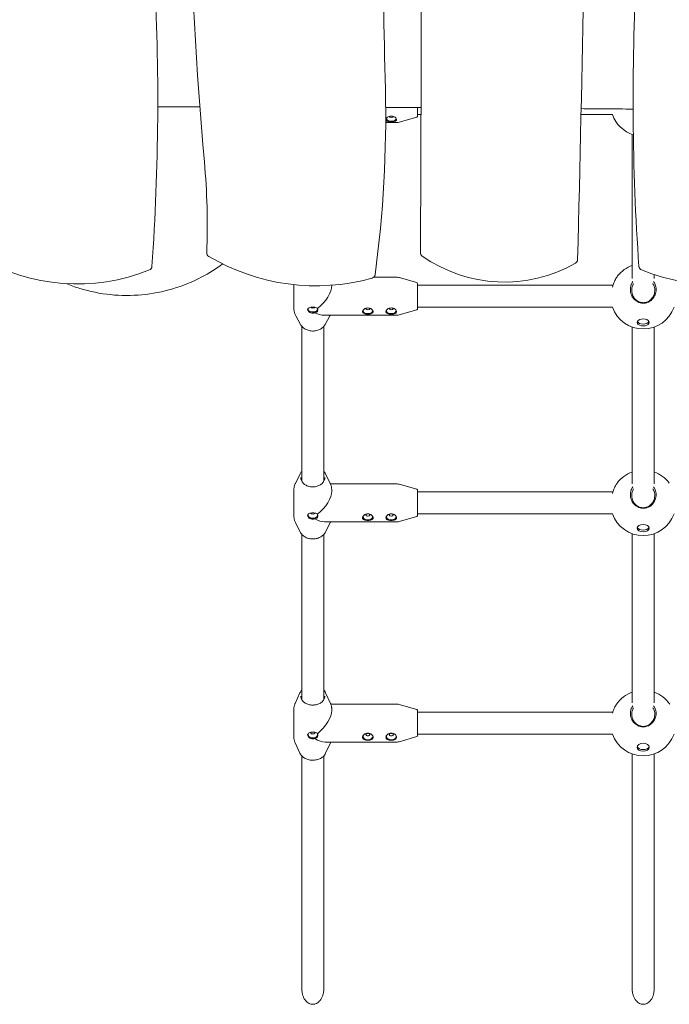
# Model space of a CAD drawing. Units: millimetres. Extents: x -5851 to 5450, y -10612 to 28841.
# Drawn here: x -93 to 379, y -1816 to -1101 of the extents above; entities that cross this region are included whole.
import ezdxf

# ---------------------------------------------------------------- set-up
doc = ezdxf.new("R2010")
doc.units = ezdxf.units.MM
doc.header["$MEASUREMENT"] = 0
doc.layers.add('MOTP8804 Wobbly Kowhai Tower', color=7, linetype='Continuous')

msp = doc.modelspace()

# ---------------------------------------------------------------- linework, layer by layer
at = {"layer": 'MOTP8804 Wobbly Kowhai Tower', "linetype": 'Continuous', "lineweight": 0}
for p, q in [((196, -1165.12), (196, -1171.58)), ((198.57, -1170.21), (196, -1170.21)), ((337.64, -1170.21), (314.81, -1170.21)), ((181.3, -1175.96), (172.95, -1175.96)), ((195.64, -1172.06), (182.67, -1175.77)), ((352, -1184.57), (352, -1289.07)), ((181.3, -1288.24), (164.24, -1288.24)), ((195.64, -1292.13), (182.67, -1288.43)), ((196, -1292.62), (196, -1311.36)), ((368, -1289.07), (368, -1286.28)), ((106.25, -1293.58), (106.25, -1310.86)), ((133.75, -1293.99), (133.75, -1294.02)), ((338.07, -1293.99), (196, -1293.99)), ((195.64, -1311.84), (182.67, -1315.55)), ((337.64, -1309.99), (196, -1309.99)), ((110.98, -1322.39), (107.58, -1316.09)), ((181.3, -1315.74), (127.97, -1315.74)), ((129.02, -1322.39), (132.42, -1316.09)), ((112, -1323.86), (112, -1436.27)), ((128, -1436.27), (128, -1323.86)), ((352, -1324.35), (352, -1438.13)), ((368, -1438.13), (368, -1324.35)), ((110.81, -1430.79), (107.36, -1437.77)), ((129.19, -1430.79), (132.64, -1437.77)), ((106.25, -1442.47), (106.25, -1461.43)), ((134.13, -1438.2), (132.84, -1438.2)), ((133.75, -1442.47), (133.75, -1443.43)), ((144.8, -1438.2), (135.2, -1438.2)), ((181.3, -1438.2), (145.87, -1438.2)), ((195.64, -1442.1), (182.67, -1438.39)), ((196, -1442.58), (196, -1461.32)), ((338, -1443.95), (196, -1443.95)), ((195.64, -1461.81), (182.67, -1465.51)), ((337.64, -1459.95), (196, -1459.95)), ((110.81, -1473.12), (107.36, -1466.13)), ((181.3, -1465.7), (128.52, -1465.7)), ((129.19, -1473.12), (132.64, -1466.13)), ((112, -1474.84), (112, -1594.79)), ((128, -1594.79), (128, -1474.84)), ((352, -1474.31), (352, -1597.05)), ((368, -1597.05), (368, -1474.31)), ((110.69, -1589.8), (107.19, -1597.42)), ((129.31, -1589.8), (132.81, -1597.42)), ((181.3, -1597.98), (133.05, -1597.98)), ((195.64, -1601.87), (182.67, -1598.17)), ((106.25, -1601.66), (106.25, -1621.79)), ((133.75, -1601.66), (133.75, -1602.68)), ((196, -1602.35), (196, -1621.1)), ((337.94, -1603.73), (196, -1603.73)), ((195.64, -1621.58), (182.67, -1625.28)), ((337.64, -1619.73), (196, -1619.73)), ((110.69, -1633.66), (107.19, -1626.04)), ((181.3, -1625.48), (129.05, -1625.48)), ((129.31, -1633.66), (132.81, -1626.04)), ((112, -1635.58), (112, -1804.62)), ((128, -1804.62), (128, -1635.58)), ((352, -1634.09), (352, -1804.62)), ((368, -1804.62), (368, -1634.09))]:
    msp.add_line(p, q, dxfattribs=at)
for centre, radius, start, end in [((-20977.54, -715.74), 21297.2, 358.493894, 0.72637), ((3026.74, -938.73), 2997.27, 177.37605, 185.08473), ((10697.61, -900.8), 10527.88, 179.992081, 181.365667), ((-1707.56, -1159.86), 1714.94, 355.97113, 3.14806), ((2067.56, -1159.86), 1714.94, 176.85194, 184.02887), ((-679.05, -1172.02), 852.01, 352.28679, 1.36567), ((195.5, -1171.58), 0.5, 285.9454, 0), ((360, -1162.21), 23.75, 199.68459, 252.34972), ((181.3, -1170.96), 5, 270, 285.9454), ((-487.48, -1251.42), 530.83, 357.94968, 5.08473), ((46.01, -1270.52), 3, 177.94968, 239.34311), ((201.23, -1270.35), 3, 179.78009, 234.94464), ((-51.08, -1152.93), 140.14, 239.40936, 291.93558), ((122.26, -1141.88), 152.54, 239.34311, 285.52248), ((259.26, -1187.64), 104.04, 234.94464, 299.68586), ((309.3, -1275.42), 3, 299.68586, 358.49389), ((411.08, -1152.93), 140.14, 248.06442, 300.59064), ((0.15, -1280.14), 3, 291.93558, 355.97113), ((360, -1301.99), 23.75, 109.68459, 141.55916), ((359.85, -1280.14), 3, 184.02887, 248.06442), ((162.28, -1285.97), 3, 285.52248, 352.28679), ((181.3, -1293.24), 5, 74.0546, 90), ((195.5, -1292.62), 0.5, 0, 74.0546), ((195.5, -1311.36), 0.5, 285.9454, 0), ((360, -1301.99), 23.75, 199.68459, 340.31541), ((181.3, -1310.74), 5, 270, 285.9454), ((360, -1451.95), 23.75, 109.68459, 142.95576), ((360, -1451.95), 23.75, 37.04424, 70.31541), ((181.3, -1443.2), 5, 74.0546, 90), ((195.5, -1442.58), 0.5, 0, 74.0546), ((195.5, -1461.32), 0.5, 285.9454, 0), ((360, -1451.95), 23.75, 199.68459, 340.31541), ((181.3, -1460.7), 5, 270, 285.9454), ((360, -1611.73), 23.75, 109.68459, 144.41343), ((360, -1611.73), 23.75, 35.58657, 70.31541), ((181.3, -1602.98), 5, 74.0546, 90), ((195.5, -1602.35), 0.5, 0, 74.0546), ((195.5, -1621.1), 0.5, 285.9454, 0), ((360, -1611.73), 23.75, 199.68459, 340.31541), ((181.3, -1620.48), 5, 270, 285.9454)]:
    msp.add_arc(centre, radius, start, end, dxfattribs=at)
at = {"layer": 'MOTP8804 Wobbly Kowhai Tower', "linetype": 'Continuous', "lineweight": 0, "extrusion": (0, 0, -1)}
for centre, major_axis, ratio, start_param, end_param in [((-120693.13, -806.34), (387.37, -120891.63), 1, -1.570796, -1.563754), ((177, -1171.44), (1.5, 0), 0.538208, 0.022251, 3.119341), ((120, -1311.38), (3.75, 0), 0.579663, 0.110194, 3.089046), ((120, -1309.75), (1.5, 0), 0.579663, 0.249863, 2.89173), ((120, -1301.99), (-12.22, 12.22), 0.515842, 3.617834, 4.130068), ((160, -1310.91), (1.5, 0), 0.579663, -0.244748, 3.386341), ((177, -1310.91), (1.5, 0), 0.579663, -0.244748, 3.386341), ((360, -1321.01), (-4.4, 0), 0.579663, -3.141592653589794, 3.141592653589793), ((360, -1319.71), (4.4, 0), 0.579663, 0.256618, 2.884975), ((120, -1460.88), (3.75, 0), 0.619668, 0.100349, 3.094298), ((120, -1459.31), (1.5, 0), 0.619668, 0.003714, 3.137879), ((120, -1451.95), (-12.37, 12.37), 0.484583, 3.592831, 4.155071), ((160, -1460.55), (1.5, 0), 0.619668, -0.490968, 3.63256), ((177, -1460.55), (1.5, 0), 0.619668, -0.490968, 3.63256), ((360, -1470.27), (-4.4, 0), 0.619668, -3.141592653589792, 3.141592653589794), ((360, -1469.02), (4.4, 0), 0.619668, 0.230727, 2.910865), ((120, -1620.16), (3.75, 0), 0.658124, 0.091493, 3.098912), ((120, -1618.65), (1.5, 0), 0.658124, -0.228278, 3.369871), ((160, -1619.97), (1.5, 0), 0.658124, -0.76726, 3.908853), ((177, -1619.97), (1.5, 0), 0.658124, -0.76726, 3.908853), ((120, -1611.73), (-12.52, 12.52), 0.454073, 3.567828, 4.180074), ((360, -1629.3), (-4.4, 0), 0.658124, -3.141592653589793, 3.141592653589794), ((360, -1628.1), (4.4, 0), 0.658124, 0.208054, 2.933539)]:
    msp.add_ellipse(centre, major_axis=major_axis, ratio=ratio, start_param=start_param, end_param=end_param, dxfattribs=at)
at = {"layer": 'MOTP8804 Wobbly Kowhai Tower', "linetype": 'Continuous', "lineweight": 0}
for centre, major_axis, ratio, start_param, end_param in [((177, -1173.13), (-3.5, 0), 0.538208, -1.570796, -1.326784), ((177, -1173.13), (-3.5, 0), 0.538208, -1.814809, -1.570796), ((177, -1173.13), (-3.9, 0), 0.538208, 0.158506, 2.983086), ((177, -1173.13), (-3.5, 0), 0.538208, -0.263255, 3.404848), ((120, -1301.99), (12.22, 12.22), 0.515842, -1.792978, -0.476241), ((120, -1311.38), (-3.5, 0), 0.579663, -0.376706, 3.518299), ((160, -1312.54), (-3.9, 0), 0.579663, 0.142647, 2.998946), ((160, -1312.54), (-3.5, 0), 0.579663, -0.349223, 3.490816), ((160, -1312.54), (-3.5, 0), 0.579663, -1.570796, -1.168131), ((160, -1312.54), (-3.5, 0), 0.579663, -1.973462, -1.570796), ((177, -1312.54), (-3.9, 0), 0.579663, 0.142647, 2.998946), ((177, -1312.54), (-3.5, 0), 0.579663, -0.349223, 3.490816), ((177, -1312.54), (-3.5, 0), 0.579663, -1.570796, -1.168131), ((177, -1312.54), (-3.5, 0), 0.579663, -1.973462, -1.570796), ((120, -1451.95), (12.37, 12.37), 0.484583, -1.767975, -0.451238), ((120, -1460.88), (-3.5, 0), 0.619668, -0.418817, 3.560409), ((160, -1462.12), (-3.5, 0), 0.619668, -0.460851, 3.602444), ((160, -1462.12), (-3.9, 0), 0.619668, 0.12878, 3.012812), ((160, -1462.12), (-3.5, 0), 0.619668, -1.570796, -1.011855), ((160, -1462.12), (-3.5, 0), 0.619668, -2.129737, -1.570796), ((177, -1462.12), (-3.5, 0), 0.619668, -0.460851, 3.602444), ((177, -1462.12), (-3.9, 0), 0.619668, 0.12878, 3.012812), ((177, -1462.12), (-3.5, 0), 0.619668, -1.570796, -1.011855), ((177, -1462.12), (-3.5, 0), 0.619668, -2.129737, -1.570796), ((120, -1611.73), (12.52, 12.52), 0.454073, -1.742972, -0.426236), ((120, -1620.16), (-3.5, 0), 0.658124, -0.461295, 3.602888), ((160, -1621.48), (-3.9, 0), 0.658124, 0.116503, 3.02509), ((160, -1621.48), (3.5, 0), 0.658124, -4.712389, 1.570796), ((177, -1621.48), (-3.9, 0), 0.658124, 0.116503, 3.02509), ((177, -1621.48), (3.5, 0), 0.658124, -4.712389, 1.570796)]:
    msp.add_ellipse(centre, major_axis=major_axis, ratio=ratio, start_param=start_param, end_param=end_param, dxfattribs=at)
for points in [[(37.99, -1164.56), (27.78, -1164.53), (17.58, -1164.52), (7.38, -1164.5)], [(198.58, -1165.13), (190.03, -1165.09), (181.48, -1165.05), (172.93, -1165.01)], [(132.6, -1315.74), (132.54, -1315.86), (132.48, -1315.97), (132.42, -1316.09)], [(110.81, -1430.79), (111.12, -1430.17), (111.52, -1429.59), (112, -1429.06)], [(135.2, -1438.2), (134.82, -1438.2), (134.45, -1438.2), (134.13, -1438.2)], [(339.82, -1439.61), (340.21, -1438.88), (340.63, -1438.2), (341.04, -1437.64)], [(132.84, -1465.7), (132.78, -1465.85), (132.71, -1465.99), (132.64, -1466.13)], [(110.69, -1589.8), (111, -1589.11), (111.45, -1588.46), (112, -1587.88)], [(339.82, -1599.29), (340.1, -1598.79), (340.39, -1598.32), (340.69, -1597.9)], [(159.66, -1619.18), (159.78, -1619.2), (159.89, -1619.2), (160, -1619.2)], [(160, -1619.2), (160.11, -1619.2), (160.22, -1619.2), (160.34, -1619.18)], [(176.66, -1619.18), (176.78, -1619.2), (176.89, -1619.2), (177, -1619.2)], [(177, -1619.2), (177.11, -1619.2), (177.22, -1619.2), (177.34, -1619.18)], [(133.05, -1625.48), (132.98, -1625.66), (132.9, -1625.85), (132.81, -1626.04)]]:
    msp.add_open_spline(points, degree=3, dxfattribs=at)
for points, knots in [([(173.1, -1173.8), (173.1, -1173.53), (173.2, -1173.23), (173.6, -1172.62), (173.9, -1172.32), (174.59, -1171.83), (175.02, -1171.61), (175.98, -1171.3), (176.51, -1171.22), (177, -1171.22), (177.49, -1171.22), (178.02, -1171.3), (178.98, -1171.61), (179.41, -1171.83), (180.1, -1172.32), (180.4, -1172.62), (180.8, -1173.23), (180.9, -1173.53), (180.9, -1173.8)], [1.773442, 1.773442, 1.773442, 1.773442, 1.921212, 1.921212, 2.068981, 2.068981, 2.216786, 2.216786, 2.36459, 2.36459, 2.36459, 2.512394, 2.512394, 2.660198, 2.660198, 2.807968, 2.807968, 2.955737, 2.955737, 2.955737, 2.955737]), ([(352.63, -1166.15), (345.77, -1166.09), (338.91, -1166.04), (326.33, -1165.94), (320.62, -1165.9), (314.9, -1165.86)], [1379.823906, 1379.823906, 1379.823906, 1379.823906, 1400.424801, 1400.424801, 1417.598333, 1417.598333, 1417.598333, 1417.598333]), ([(180.9, -1173.8), (180.9, -1174.06), (180.8, -1174.32), (180.4, -1174.75), (180.1, -1174.92), (179.41, -1175.17), (178.98, -1175.27), (178.02, -1175.39), (177.49, -1175.42), (176.51, -1175.42), (175.98, -1175.39), (175.02, -1175.27), (174.59, -1175.17), (173.9, -1174.92), (173.6, -1174.75), (173.2, -1174.32), (173.1, -1174.06), (173.1, -1173.8)], [0.591147, 0.591147, 0.591147, 0.591147, 0.738917, 0.738917, 0.886686, 0.886686, 1.034491, 1.034491, 1.182295, 1.182295, 1.330099, 1.330099, 1.477903, 1.477903, 1.625673, 1.625673, 1.773442, 1.773442, 1.773442, 1.773442]), ([(-59.18, -1292.83), (-55.92, -1294.15), (-52.6, -1295.33), (-34.62, -1300.8), (-19.29, -1302.35), (11.1, -1299.49), (25.87, -1295.1), (44.67, -1285.23), (49.72, -1282.07), (54.5, -1278.54)], [36.245611, 36.245611, 36.245611, 36.245611, 37.304977, 37.304977, 41.883761, 41.883761, 46.462931, 46.462931, 48.252294, 48.252294, 48.252294, 48.252294]), ([(337.64, -1295.34), (337.87, -1294.58), (338.13, -1293.81), (338.85, -1291.85), (339.35, -1290.71), (339.82, -1289.77)], [-0.5494496, -0.5494496, -0.5494496, -0.5494496, -0.3410833, -0.3410833, 0, 0, 0, 0]), ([(339.82, -1289.77), (340.31, -1288.82), (340.84, -1287.94), (341.37, -1287.26), (341.38, -1287.24), (341.4, -1287.22)], [-5.2798354, -5.2798354, -5.2798354, -5.2798354, -4.9318507, -4.9318507, -4.9208146, -4.9208146, -4.9208146, -4.9208146]), ([(352.51, -1291.35), (352.17, -1291.82), (351.87, -1292.33), (351.2, -1293.74), (350.92, -1294.68), (350.71, -1296.12), (350.67, -1296.62), (350.67, -1297.72), (350.73, -1298.36), (350.97, -1299.64), (351.15, -1300.28), (351.78, -1301.87), (352.32, -1302.8), (353.13, -1303.8), (353.31, -1304), (353.99, -1304.71), (354.57, -1305.21), (356.28, -1306.32), (357.53, -1306.8), (359.19, -1307.04), (359.6, -1307.07), (360.86, -1307.07), (361.75, -1306.93), (364.12, -1306.18), (365.5, -1305.26), (367.39, -1303.27), (368.12, -1302.13), (369.09, -1299.66), (369.33, -1298.34), (369.33, -1297.1)], [-3.203192, -3.203192, -3.203192, -3.203192, -3.048345, -3.048345, -2.792037, -2.792037, -2.655643, -2.655643, -2.481653, -2.481653, -2.307658, -2.307658, -2.031476, -2.031476, -1.959674, -1.959674, -1.761948, -1.761948, -1.434781, -1.434781, -1.327822, -1.327822, -1.099663, -1.099663, -0.695969, -0.695969, -0.347985, -0.347985, 0, 0, 0, 0]), ([(368.39, -1297.24), (368.44, -1298.36), (368.28, -1299.58), (367.48, -1301.9), (366.84, -1302.99), (365.14, -1304.89), (363.86, -1305.8), (361.65, -1306.53), (360.81, -1306.67), (359.62, -1306.67), (359.24, -1306.64), (357.67, -1306.4), (356.5, -1305.93), (354.93, -1304.85), (354.4, -1304.37), (353.79, -1303.69), (353.63, -1303.5), (352.91, -1302.53), (352.44, -1301.66), (351.92, -1300.16), (351.78, -1299.57), (351.61, -1298.39), (351.58, -1297.8), (351.63, -1296.8), (351.68, -1296.35), (351.93, -1295.06), (352.21, -1294.22), (352.73, -1293.23), (352.85, -1293.01), (352.98, -1292.8)], [0, 0, 0, 0, 0.347985, 0.347985, 0.695969, 0.695969, 1.099663, 1.099663, 1.327822, 1.327822, 1.434781, 1.434781, 1.761948, 1.761948, 1.959674, 1.959674, 2.031476, 2.031476, 2.307658, 2.307658, 2.481653, 2.481653, 2.655643, 2.655643, 2.792037, 2.792037, 3.048345, 3.048345, 3.122132, 3.122132, 3.122132, 3.122132]), ([(367.02, -1292.8), (367.24, -1293.16), (367.44, -1293.54), (368.09, -1294.98), (368.34, -1296.14), (368.39, -1297.24)], [4.813347, 4.813347, 4.813347, 4.813347, 4.9387521, 4.9387521, 5.2798354, 5.2798354, 5.2798354, 5.2798354]), ([(369.33, -1297.1), (369.33, -1295.89), (369.1, -1294.6), (368.33, -1292.67), (367.94, -1291.98), (367.49, -1291.35)], [-5.2798354, -5.2798354, -5.2798354, -5.2798354, -4.9387521, -4.9387521, -4.7322868, -4.7322868, -4.7322868, -4.7322868]), ([(107.58, -1316.09), (107.41, -1315.77), (107.26, -1315.45), (106.98, -1314.78), (106.85, -1314.44), (106.64, -1313.74), (106.54, -1313.39), (106.4, -1312.68), (106.34, -1312.31), (106.27, -1311.59), (106.25, -1311.22), (106.25, -1310.86)], [2.7282847, 2.7282847, 2.7282847, 2.7282847, 2.8109463, 2.8109463, 2.8936079, 2.8936079, 2.9762695, 2.9762695, 3.0589311, 3.0589311, 3.1415927, 3.1415927, 3.1415927, 3.1415927]), ([(120, -1314.21), (119.53, -1314.21), (119.02, -1314.13), (118.1, -1313.83), (117.68, -1313.61), (117.02, -1313.11), (116.73, -1312.81), (116.35, -1312.2), (116.25, -1311.88), (116.25, -1311.33), (116.35, -1311.07), (116.73, -1310.61), (117.02, -1310.42), (117.68, -1310.15), (118.1, -1310.04), (119.02, -1309.89), (119.53, -1309.86), (120, -1309.86)], [0.568146, 0.568146, 0.568146, 0.568146, 0.710169, 0.710169, 0.852191, 0.852191, 0.994242, 0.994242, 1.136292, 1.136292, 1.278343, 1.278343, 1.420394, 1.420394, 1.562416, 1.562416, 1.704439, 1.704439, 1.704439, 1.704439]), ([(120, -1309.86), (120.47, -1309.86), (120.98, -1309.89), (121.9, -1310.04), (122.32, -1310.15), (122.98, -1310.42), (123.26, -1310.61), (123.46, -1310.83)], [1.7044386, 1.7044386, 1.7044386, 1.7044386, 1.8464609, 1.8464609, 1.9884832, 1.9884832, 2.1287401, 2.1287401, 2.1287401, 2.1287401]), ([(121.46, -1313.97), (121.45, -1313.98), (121.44, -1313.98), (120.98, -1314.13), (120.47, -1314.21), (120, -1314.21)], [0.4243295, 0.4243295, 0.4243295, 0.4243295, 0.4261239, 0.4261239, 0.5681462, 0.5681462, 0.5681462, 0.5681462]), ([(123.17, -1313.19), (123.02, -1313.33), (122.85, -1313.45), (122.33, -1313.73), (121.91, -1313.88), (121.46, -1313.97)], [-0.3639447, -0.3639447, -0.3639447, -0.3639447, -0.2834346, -0.2834346, -0.1434919, -0.1434919, -0.1434919, -0.1434919]), ([(123.46, -1310.83), (123.46, -1310.83), (123.46, -1310.83), (123.65, -1311.2), (123.75, -1311.58), (123.75, -1312.24), (123.66, -1312.57), (123.39, -1312.97), (123.29, -1313.09), (123.17, -1313.19)], [-0.7126035, -0.7126035, -0.7126035, -0.7126035, -0.7123102, -0.7123102, -0.5662502, -0.5662502, -0.4248424, -0.4248424, -0.3639447, -0.3639447, -0.3639447, -0.3639447]), ([(156.1, -1313.19), (156.1, -1312.91), (156.2, -1312.58), (156.6, -1311.94), (156.9, -1311.62), (157.59, -1311.11), (158.02, -1310.87), (158.98, -1310.55), (159.51, -1310.47), (160, -1310.47), (160.49, -1310.47), (161.02, -1310.55), (161.98, -1310.87), (162.41, -1311.11), (163.1, -1311.62), (163.4, -1311.94), (163.8, -1312.58), (163.9, -1312.91), (163.9, -1313.19)], [1.773442, 1.773442, 1.773442, 1.773442, 1.921212, 1.921212, 2.068981, 2.068981, 2.216786, 2.216786, 2.36459, 2.36459, 2.36459, 2.512394, 2.512394, 2.660198, 2.660198, 2.807968, 2.807968, 2.955737, 2.955737, 2.955737, 2.955737]), ([(163.9, -1313.19), (163.9, -1313.48), (163.8, -1313.76), (163.4, -1314.23), (163.1, -1314.42), (162.41, -1314.71), (161.98, -1314.82), (161.02, -1314.96), (160.49, -1314.99), (159.51, -1314.99), (158.98, -1314.96), (158.02, -1314.82), (157.59, -1314.71), (156.9, -1314.42), (156.6, -1314.23), (156.2, -1313.76), (156.1, -1313.48), (156.1, -1313.19)], [0.591147, 0.591147, 0.591147, 0.591147, 0.738917, 0.738917, 0.886686, 0.886686, 1.034491, 1.034491, 1.182295, 1.182295, 1.330099, 1.330099, 1.477903, 1.477903, 1.625673, 1.625673, 1.773442, 1.773442, 1.773442, 1.773442]), ([(173.1, -1313.19), (173.1, -1312.91), (173.2, -1312.58), (173.6, -1311.94), (173.9, -1311.62), (174.59, -1311.11), (175.02, -1310.87), (175.98, -1310.55), (176.51, -1310.47), (177, -1310.47), (177.49, -1310.47), (178.02, -1310.55), (178.98, -1310.87), (179.41, -1311.11), (180.1, -1311.62), (180.4, -1311.94), (180.8, -1312.58), (180.9, -1312.91), (180.9, -1313.19)], [1.773442, 1.773442, 1.773442, 1.773442, 1.921212, 1.921212, 2.068981, 2.068981, 2.216786, 2.216786, 2.36459, 2.36459, 2.36459, 2.512394, 2.512394, 2.660198, 2.660198, 2.807968, 2.807968, 2.955737, 2.955737, 2.955737, 2.955737]), ([(180.9, -1313.19), (180.9, -1313.48), (180.8, -1313.76), (180.4, -1314.23), (180.1, -1314.42), (179.41, -1314.71), (178.98, -1314.82), (178.02, -1314.96), (177.49, -1314.99), (176.51, -1314.99), (175.98, -1314.96), (175.02, -1314.82), (174.59, -1314.71), (173.9, -1314.42), (173.6, -1314.23), (173.2, -1313.76), (173.1, -1313.48), (173.1, -1313.19)], [0.591147, 0.591147, 0.591147, 0.591147, 0.738917, 0.738917, 0.886686, 0.886686, 1.034491, 1.034491, 1.182295, 1.182295, 1.330099, 1.330099, 1.477903, 1.477903, 1.625673, 1.625673, 1.773442, 1.773442, 1.773442, 1.773442]), ([(110.98, -1322.39), (111.4, -1323.18), (111.98, -1323.91), (113.39, -1325.2), (114.22, -1325.74), (116.05, -1326.6), (117.06, -1326.9), (119.13, -1327.24), (120.2, -1327.27), (122.3, -1327.05), (123.33, -1326.8), (125.24, -1326.04), (126.12, -1325.54), (127.64, -1324.32), (128.28, -1323.61), (128.86, -1322.69), (128.94, -1322.54), (129.02, -1322.39)], [3.554901, 3.554901, 3.554901, 3.554901, 3.871374, 3.871374, 4.192455, 4.192455, 4.516018, 4.516018, 4.840398, 4.840398, 5.164836, 5.164836, 5.48867, 5.48867, 5.810439, 5.810439, 5.869877, 5.869877, 5.869877, 5.869877]), ([(128, -1429.06), (128.2, -1429.29), (128.39, -1429.52), (128.8, -1430.09), (129.01, -1430.43), (129.19, -1430.79)], [5.6634893, 5.6634893, 5.6634893, 5.6634893, 5.7692378, 5.7692378, 5.9128991, 5.9128991, 5.9128991, 5.9128991]), ([(128.75, -1433.52), (128.75, -1434.25), (128.6, -1434.98), (128, -1436.37), (127.56, -1437.03), (126.43, -1438.19), (125.75, -1438.7), (124.21, -1439.53), (123.36, -1439.85), (121.57, -1440.26), (120.64, -1440.35), (118.78, -1440.3), (117.85, -1440.16), (116.11, -1439.66), (115.28, -1439.3), (113.83, -1438.4), (113.2, -1437.86), (112.18, -1436.65), (111.79, -1435.98), (111.35, -1434.71), (111.25, -1434.11), (111.25, -1433.52)], [0, 0, 0, 0, 0.325885, 0.325885, 0.649211, 0.649211, 0.968813, 0.968813, 1.286637, 1.286637, 1.603972, 1.603972, 1.921239, 1.921239, 2.238623, 2.238623, 2.55667, 2.55667, 2.876877, 2.876877, 3.141593, 3.141593, 3.141593, 3.141593]), ([(107.36, -1437.77), (107.22, -1438.06), (107.09, -1438.35), (106.85, -1438.96), (106.75, -1439.26), (106.57, -1439.89), (106.49, -1440.2), (106.37, -1440.84), (106.33, -1441.17), (106.27, -1441.82), (106.25, -1442.14), (106.25, -1442.47)], [2.7713065, 2.7713065, 2.7713065, 2.7713065, 2.8453637, 2.8453637, 2.9194209, 2.9194209, 2.9934782, 2.9934782, 3.0675354, 3.0675354, 3.1415927, 3.1415927, 3.1415927, 3.1415927]), ([(133.75, -1442.47), (133.75, -1442.14), (133.73, -1441.82), (133.67, -1441.17), (133.63, -1440.84), (133.51, -1440.2), (133.43, -1439.89), (133.25, -1439.26), (133.15, -1438.96), (132.91, -1438.35), (132.78, -1438.06), (132.64, -1437.77)], [0, 0, 0, 0, 0.0740572, 0.0740572, 0.1481145, 0.1481145, 0.2221717, 0.2221717, 0.296229, 0.296229, 0.3702862, 0.3702862, 0.3702862, 0.3702862]), ([(145.87, -1438.2), (145.8, -1438.2), (145.72, -1438.2), (145.65, -1438.2), (145.38, -1438.2), (145.09, -1438.2), (144.8, -1438.2)], [1.0060004, 1.0060004, 1.0060004, 1.0060004, 1.1335444, 1.1335444, 1.1335444, 1.5707963, 1.5707963, 1.5707963, 1.5707963]), ([(337.64, -1445.09), (337.87, -1444.33), (338.13, -1443.56), (338.85, -1441.62), (339.35, -1440.51), (339.82, -1439.61)], [-0.5494496, -0.5494496, -0.5494496, -0.5494496, -0.3410833, -0.3410833, 0, 0, 0, 0]), ([(352.51, -1440.33), (352.17, -1440.8), (351.87, -1441.3), (351.2, -1442.69), (350.92, -1443.62), (350.71, -1445.04), (350.67, -1445.53), (350.67, -1446.62), (350.73, -1447.25), (350.97, -1448.51), (351.15, -1449.14), (351.78, -1450.72), (352.32, -1451.63), (353.13, -1452.63), (353.31, -1452.83), (353.99, -1453.53), (354.57, -1454.02), (356.28, -1455.12), (357.53, -1455.6), (359.19, -1455.84), (359.6, -1455.86), (360.86, -1455.86), (361.75, -1455.73), (364.12, -1454.99), (365.5, -1454.07), (367.39, -1452.1), (368.12, -1450.97), (369.09, -1448.53), (369.33, -1447.22), (369.33, -1446.01)], [-3.203192, -3.203192, -3.203192, -3.203192, -3.048345, -3.048345, -2.792037, -2.792037, -2.655643, -2.655643, -2.481653, -2.481653, -2.307658, -2.307658, -2.031476, -2.031476, -1.959674, -1.959674, -1.761948, -1.761948, -1.434781, -1.434781, -1.327822, -1.327822, -1.099663, -1.099663, -0.695969, -0.695969, -0.347985, -0.347985, 0, 0, 0, 0]), ([(368.39, -1446.18), (368.44, -1447.28), (368.28, -1448.49), (367.48, -1450.78), (366.84, -1451.85), (365.14, -1453.74), (363.86, -1454.63), (361.65, -1455.36), (360.81, -1455.5), (359.62, -1455.5), (359.24, -1455.47), (357.67, -1455.23), (356.5, -1454.77), (354.93, -1453.7), (354.4, -1453.22), (353.79, -1452.55), (353.63, -1452.36), (352.91, -1451.41), (352.44, -1450.54), (351.92, -1449.06), (351.78, -1448.48), (351.61, -1447.31), (351.58, -1446.73), (351.63, -1445.74), (351.68, -1445.3), (351.93, -1444.02), (352.21, -1443.2), (352.73, -1442.22), (352.85, -1442.01), (352.98, -1441.8)], [0, 0, 0, 0, 0.347985, 0.347985, 0.695969, 0.695969, 1.099663, 1.099663, 1.327822, 1.327822, 1.434781, 1.434781, 1.761948, 1.761948, 1.959674, 1.959674, 2.031476, 2.031476, 2.307658, 2.307658, 2.481653, 2.481653, 2.655643, 2.655643, 2.792037, 2.792037, 3.048345, 3.048345, 3.122132, 3.122132, 3.122132, 3.122132]), ([(367.02, -1441.8), (367.24, -1442.15), (367.44, -1442.52), (368.09, -1443.95), (368.34, -1445.09), (368.39, -1446.18)], [4.813347, 4.813347, 4.813347, 4.813347, 4.9387521, 4.9387521, 5.2798354, 5.2798354, 5.2798354, 5.2798354]), ([(369.33, -1446.01), (369.33, -1444.81), (369.1, -1443.53), (368.33, -1441.63), (367.94, -1440.95), (367.49, -1440.33)], [-5.2798354, -5.2798354, -5.2798354, -5.2798354, -4.9387521, -4.9387521, -4.7322868, -4.7322868, -4.7322868, -4.7322868]), ([(107.36, -1466.13), (107.22, -1465.85), (107.09, -1465.55), (106.85, -1464.95), (106.75, -1464.64), (106.57, -1464.02), (106.49, -1463.7), (106.37, -1463.06), (106.33, -1462.74), (106.27, -1462.09), (106.25, -1461.76), (106.25, -1461.43)], [2.7713065, 2.7713065, 2.7713065, 2.7713065, 2.8453637, 2.8453637, 2.9194209, 2.9194209, 2.9934782, 2.9934782, 3.0675354, 3.0675354, 3.1415927, 3.1415927, 3.1415927, 3.1415927]), ([(120, -1463.83), (119.53, -1463.83), (119.02, -1463.75), (118.1, -1463.43), (117.68, -1463.2), (117.02, -1462.69), (116.73, -1462.37), (116.35, -1461.72), (116.25, -1461.39), (116.25, -1460.8), (116.35, -1460.51), (116.73, -1460.02), (117.02, -1459.81), (117.68, -1459.5), (118.1, -1459.38), (119.02, -1459.22), (119.53, -1459.18), (120, -1459.18)], [0.568146, 0.568146, 0.568146, 0.568146, 0.710169, 0.710169, 0.852191, 0.852191, 0.994242, 0.994242, 1.136292, 1.136292, 1.278343, 1.278343, 1.420394, 1.420394, 1.562416, 1.562416, 1.704439, 1.704439, 1.704439, 1.704439]), ([(120, -1459.18), (120.47, -1459.18), (120.98, -1459.22), (121.9, -1459.38), (122.32, -1459.5), (122.98, -1459.81), (123.26, -1460.01), (123.46, -1460.26)], [1.7044386, 1.7044386, 1.7044386, 1.7044386, 1.8464609, 1.8464609, 1.9884832, 1.9884832, 2.1287401, 2.1287401, 2.1287401, 2.1287401]), ([(121.46, -1463.58), (121.45, -1463.59), (121.44, -1463.59), (120.98, -1463.75), (120.47, -1463.83), (120, -1463.83)], [0.4243295, 0.4243295, 0.4243295, 0.4243295, 0.4261239, 0.4261239, 0.5681462, 0.5681462, 0.5681462, 0.5681462]), ([(123.17, -1462.74), (123.02, -1462.89), (122.85, -1463.02), (122.33, -1463.32), (121.91, -1463.48), (121.46, -1463.58)], [-0.3639447, -0.3639447, -0.3639447, -0.3639447, -0.2834346, -0.2834346, -0.1434919, -0.1434919, -0.1434919, -0.1434919]), ([(123.46, -1460.26), (123.46, -1460.26), (123.46, -1460.26), (123.65, -1460.64), (123.75, -1461.04), (123.75, -1461.73), (123.66, -1462.08), (123.39, -1462.51), (123.29, -1462.63), (123.17, -1462.74)], [-0.7126035, -0.7126035, -0.7126035, -0.7126035, -0.7123102, -0.7123102, -0.5662502, -0.5662502, -0.4248424, -0.4248424, -0.3639447, -0.3639447, -0.3639447, -0.3639447]), ([(156.1, -1462.74), (156.1, -1462.44), (156.2, -1462.09), (156.6, -1461.41), (156.9, -1461.08), (157.59, -1460.55), (158.02, -1460.3), (158.98, -1459.97), (159.51, -1459.88), (160, -1459.88), (160.49, -1459.88), (161.02, -1459.97), (161.98, -1460.3), (162.41, -1460.55), (163.1, -1461.08), (163.4, -1461.41), (163.8, -1462.09), (163.9, -1462.44), (163.9, -1462.74)], [1.773442, 1.773442, 1.773442, 1.773442, 1.921212, 1.921212, 2.068981, 2.068981, 2.216786, 2.216786, 2.36459, 2.36459, 2.36459, 2.512394, 2.512394, 2.660198, 2.660198, 2.807968, 2.807968, 2.955737, 2.955737, 2.955737, 2.955737]), ([(163.9, -1462.74), (163.9, -1463.05), (163.8, -1463.35), (163.4, -1463.86), (163.1, -1464.07), (162.41, -1464.39), (161.98, -1464.52), (161.02, -1464.68), (160.49, -1464.72), (159.51, -1464.72), (158.98, -1464.68), (158.02, -1464.52), (157.59, -1464.39), (156.9, -1464.07), (156.6, -1463.86), (156.2, -1463.35), (156.1, -1463.05), (156.1, -1462.74)], [0.591147, 0.591147, 0.591147, 0.591147, 0.738917, 0.738917, 0.886686, 0.886686, 1.034491, 1.034491, 1.182295, 1.182295, 1.330099, 1.330099, 1.477903, 1.477903, 1.625673, 1.625673, 1.773442, 1.773442, 1.773442, 1.773442]), ([(173.1, -1462.74), (173.1, -1462.44), (173.2, -1462.09), (173.6, -1461.41), (173.9, -1461.08), (174.59, -1460.55), (175.02, -1460.3), (175.98, -1459.97), (176.51, -1459.88), (177, -1459.88), (177.49, -1459.88), (178.02, -1459.97), (178.98, -1460.3), (179.41, -1460.55), (180.1, -1461.08), (180.4, -1461.41), (180.8, -1462.09), (180.9, -1462.44), (180.9, -1462.74)], [1.773442, 1.773442, 1.773442, 1.773442, 1.921212, 1.921212, 2.068981, 2.068981, 2.216786, 2.216786, 2.36459, 2.36459, 2.36459, 2.512394, 2.512394, 2.660198, 2.660198, 2.807968, 2.807968, 2.955737, 2.955737, 2.955737, 2.955737]), ([(180.9, -1462.74), (180.9, -1463.05), (180.8, -1463.35), (180.4, -1463.86), (180.1, -1464.07), (179.41, -1464.39), (178.98, -1464.52), (178.02, -1464.68), (177.49, -1464.72), (176.51, -1464.72), (175.98, -1464.68), (175.02, -1464.52), (174.59, -1464.39), (173.9, -1464.07), (173.6, -1463.86), (173.2, -1463.35), (173.1, -1463.05), (173.1, -1462.74)], [0.591147, 0.591147, 0.591147, 0.591147, 0.738917, 0.738917, 0.886686, 0.886686, 1.034491, 1.034491, 1.182295, 1.182295, 1.330099, 1.330099, 1.477903, 1.477903, 1.625673, 1.625673, 1.773442, 1.773442, 1.773442, 1.773442]), ([(110.81, -1473.12), (111.2, -1473.89), (111.74, -1474.61), (113.07, -1475.9), (113.88, -1476.45), (115.66, -1477.34), (116.65, -1477.67), (118.7, -1478.07), (119.77, -1478.13), (121.88, -1477.99), (122.92, -1477.79), (124.87, -1477.12), (125.77, -1476.66), (127.36, -1475.54), (128.04, -1474.88), (128.8, -1473.81), (129.01, -1473.47), (129.19, -1473.12)], [3.511879, 3.511879, 3.511879, 3.511879, 3.827072, 3.827072, 4.148094, 4.148094, 4.47209, 4.47209, 4.796935, 4.796935, 5.121874, 5.121874, 5.446436, 5.446436, 5.769238, 5.769238, 5.912899, 5.912899, 5.912899, 5.912899]), ([(128.75, -1592.15), (128.75, -1592.85), (128.6, -1593.55), (128, -1594.88), (127.55, -1595.51), (126.42, -1596.63), (125.74, -1597.12), (124.21, -1597.91), (123.36, -1598.21), (121.57, -1598.6), (120.63, -1598.69), (118.77, -1598.64), (117.85, -1598.51), (116.1, -1598.03), (115.28, -1597.68), (113.83, -1596.82), (113.19, -1596.3), (112.17, -1595.14), (111.79, -1594.5), (111.35, -1593.29), (111.25, -1592.72), (111.25, -1592.15)], [0, 0, 0, 0, 0.327244, 0.327244, 0.65099, 0.65099, 0.970203, 0.970203, 1.287627, 1.287627, 1.604698, 1.604698, 1.921747, 1.921747, 2.238843, 2.238843, 2.556471, 2.556471, 2.876384, 2.876384, 3.141593, 3.141593, 3.141593, 3.141593]), ([(128, -1587.88), (128.13, -1588.02), (128.26, -1588.16), (128.76, -1588.77), (129.07, -1589.27), (129.31, -1589.8)], [5.6647042, 5.6647042, 5.6647042, 5.6647042, 5.733546, 5.733546, 5.9502023, 5.9502023, 5.9502023, 5.9502023]), ([(107.19, -1597.42), (107.07, -1597.68), (106.96, -1597.95), (106.76, -1598.49), (106.67, -1598.77), (106.52, -1599.33), (106.46, -1599.62), (106.35, -1600.19), (106.31, -1600.48), (106.26, -1601.07), (106.25, -1601.36), (106.25, -1601.66)], [2.8086097, 2.8086097, 2.8086097, 2.8086097, 2.8752063, 2.8752063, 2.9418029, 2.9418029, 3.0083995, 3.0083995, 3.0749961, 3.0749961, 3.1415927, 3.1415927, 3.1415927, 3.1415927]), ([(133.75, -1601.66), (133.75, -1601.36), (133.74, -1601.07), (133.69, -1600.48), (133.65, -1600.19), (133.54, -1599.62), (133.48, -1599.33), (133.33, -1598.77), (133.24, -1598.49), (133.04, -1597.95), (132.93, -1597.68), (132.81, -1597.42)], [0, 0, 0, 0, 0.0665966, 0.0665966, 0.1331932, 0.1331932, 0.1997898, 0.1997898, 0.2663864, 0.2663864, 0.332983, 0.332983, 0.332983, 0.332983]), ([(337.64, -1604.67), (337.87, -1603.91), (338.13, -1603.15), (338.85, -1601.24), (339.35, -1600.16), (339.82, -1599.29)], [-0.5494496, -0.5494496, -0.5494496, -0.5494496, -0.3410833, -0.3410833, 0, 0, 0, 0]), ([(352.51, -1599.16), (352.17, -1599.61), (351.87, -1600.1), (351.2, -1601.47), (350.92, -1602.39), (350.71, -1603.78), (350.67, -1604.27), (350.67, -1605.34), (350.73, -1605.96), (350.97, -1607.2), (351.15, -1607.83), (351.78, -1609.38), (352.32, -1610.28), (353.13, -1611.27), (353.31, -1611.46), (353.99, -1612.16), (354.57, -1612.64), (356.28, -1613.73), (357.53, -1614.2), (359.19, -1614.44), (359.6, -1614.46), (360.86, -1614.46), (361.75, -1614.33), (364.12, -1613.59), (365.5, -1612.69), (367.39, -1610.75), (368.12, -1609.63), (369.09, -1607.22), (369.33, -1605.94), (369.33, -1604.74)], [-3.203192, -3.203192, -3.203192, -3.203192, -3.048345, -3.048345, -2.792037, -2.792037, -2.655643, -2.655643, -2.481653, -2.481653, -2.307658, -2.307658, -2.031476, -2.031476, -1.959674, -1.959674, -1.761948, -1.761948, -1.434781, -1.434781, -1.327822, -1.327822, -1.099663, -1.099663, -0.695969, -0.695969, -0.347985, -0.347985, 0, 0, 0, 0]), ([(369.33, -1604.74), (369.33, -1603.56), (369.1, -1602.3), (368.33, -1600.43), (367.94, -1599.77), (367.49, -1599.16)], [-5.2798354, -5.2798354, -5.2798354, -5.2798354, -4.9387521, -4.9387521, -4.7322868, -4.7322868, -4.7322868, -4.7322868]), ([(368.39, -1604.94), (368.44, -1606.03), (368.28, -1607.22), (367.48, -1609.47), (366.84, -1610.53), (365.14, -1612.39), (363.86, -1613.28), (361.65, -1614), (360.81, -1614.13), (359.62, -1614.13), (359.24, -1614.1), (357.67, -1613.87), (356.5, -1613.41), (354.93, -1612.35), (354.4, -1611.88), (353.79, -1611.21), (353.63, -1611.03), (352.91, -1610.09), (352.44, -1609.24), (351.92, -1607.78), (351.78, -1607.2), (351.61, -1606.05), (351.58, -1605.48), (351.63, -1604.51), (351.68, -1604.07), (351.93, -1602.82), (352.21, -1602), (352.73, -1601.04), (352.85, -1600.83), (352.98, -1600.63)], [0, 0, 0, 0, 0.347985, 0.347985, 0.695969, 0.695969, 1.099663, 1.099663, 1.327822, 1.327822, 1.434781, 1.434781, 1.761948, 1.761948, 1.959674, 1.959674, 2.031476, 2.031476, 2.307658, 2.307658, 2.481653, 2.481653, 2.655643, 2.655643, 2.792037, 2.792037, 3.048345, 3.048345, 3.122132, 3.122132, 3.122132, 3.122132]), ([(367.02, -1600.63), (367.24, -1600.98), (367.44, -1601.34), (368.09, -1602.74), (368.34, -1603.87), (368.39, -1604.94)], [4.813347, 4.813347, 4.813347, 4.813347, 4.9387521, 4.9387521, 5.2798354, 5.2798354, 5.2798354, 5.2798354]), ([(107.19, -1626.04), (107.07, -1625.77), (106.96, -1625.51), (106.76, -1624.96), (106.67, -1624.68), (106.52, -1624.12), (106.46, -1623.83), (106.35, -1623.26), (106.31, -1622.97), (106.26, -1622.38), (106.25, -1622.09), (106.25, -1621.79)], [2.8086097, 2.8086097, 2.8086097, 2.8086097, 2.8752063, 2.8752063, 2.9418029, 2.9418029, 3.0083995, 3.0083995, 3.0749961, 3.0749961, 3.1415927, 3.1415927, 3.1415927, 3.1415927]), ([(120, -1623.23), (119.53, -1623.23), (119.02, -1623.15), (118.1, -1622.82), (117.68, -1622.58), (117.02, -1622.05), (116.73, -1621.72), (116.35, -1621.03), (116.25, -1620.68), (116.25, -1620.06), (116.35, -1619.75), (116.73, -1619.22), (117.02, -1618.99), (117.68, -1618.65), (118.1, -1618.52), (119.02, -1618.34), (119.53, -1618.29), (120, -1618.29)], [0.568146, 0.568146, 0.568146, 0.568146, 0.710169, 0.710169, 0.852191, 0.852191, 0.994242, 0.994242, 1.136292, 1.136292, 1.278343, 1.278343, 1.420394, 1.420394, 1.562416, 1.562416, 1.704439, 1.704439, 1.704439, 1.704439]), ([(120, -1618.29), (120.47, -1618.29), (120.98, -1618.34), (121.9, -1618.52), (122.32, -1618.65), (122.98, -1618.99), (123.26, -1619.21), (123.46, -1619.47)], [1.7044386, 1.7044386, 1.7044386, 1.7044386, 1.8464609, 1.8464609, 1.9884832, 1.9884832, 2.1287401, 2.1287401, 2.1287401, 2.1287401]), ([(123.46, -1619.47), (123.46, -1619.47), (123.46, -1619.47), (123.65, -1619.87), (123.75, -1620.28), (123.75, -1621.01), (123.66, -1621.37), (123.39, -1621.83), (123.29, -1621.96), (123.17, -1622.08)], [-0.7126035, -0.7126035, -0.7126035, -0.7126035, -0.7123102, -0.7123102, -0.5662502, -0.5662502, -0.4248424, -0.4248424, -0.3639447, -0.3639447, -0.3639447, -0.3639447]), ([(156.1, -1622.08), (156.1, -1621.75), (156.2, -1621.39), (156.6, -1620.68), (156.9, -1620.33), (157.59, -1619.77), (158.02, -1619.52), (158.98, -1619.17), (159.51, -1619.09), (160, -1619.09), (160.49, -1619.09), (161.02, -1619.17), (161.98, -1619.52), (162.41, -1619.77), (163.1, -1620.33), (163.4, -1620.68), (163.8, -1621.39), (163.9, -1621.75), (163.9, -1622.08)], [1.773442, 1.773442, 1.773442, 1.773442, 1.921212, 1.921212, 2.068981, 2.068981, 2.216786, 2.216786, 2.36459, 2.36459, 2.36459, 2.512394, 2.512394, 2.660198, 2.660198, 2.807968, 2.807968, 2.955737, 2.955737, 2.955737, 2.955737]), ([(173.1, -1622.08), (173.1, -1621.75), (173.2, -1621.39), (173.6, -1620.68), (173.9, -1620.33), (174.59, -1619.77), (175.02, -1619.52), (175.98, -1619.17), (176.51, -1619.09), (177, -1619.09), (177.49, -1619.09), (178.02, -1619.17), (178.98, -1619.52), (179.41, -1619.77), (180.1, -1620.33), (180.4, -1620.68), (180.8, -1621.39), (180.9, -1621.75), (180.9, -1622.08)], [1.773442, 1.773442, 1.773442, 1.773442, 1.921212, 1.921212, 2.068981, 2.068981, 2.216786, 2.216786, 2.36459, 2.36459, 2.36459, 2.512394, 2.512394, 2.660198, 2.660198, 2.807968, 2.807968, 2.955737, 2.955737, 2.955737, 2.955737]), ([(121.46, -1622.98), (121.45, -1622.98), (121.44, -1622.98), (120.98, -1623.15), (120.47, -1623.23), (120, -1623.23)], [0.4243295, 0.4243295, 0.4243295, 0.4243295, 0.4261239, 0.4261239, 0.5681462, 0.5681462, 0.5681462, 0.5681462]), ([(123.17, -1622.08), (123.02, -1622.24), (122.85, -1622.37), (122.33, -1622.7), (121.91, -1622.87), (121.46, -1622.98)], [-0.3639447, -0.3639447, -0.3639447, -0.3639447, -0.2834346, -0.2834346, -0.1434919, -0.1434919, -0.1434919, -0.1434919]), ([(163.9, -1622.08), (163.9, -1622.4), (163.8, -1622.72), (163.4, -1623.28), (163.1, -1623.51), (162.41, -1623.86), (161.98, -1624), (161.02, -1624.18), (160.49, -1624.22), (159.51, -1624.22), (158.98, -1624.18), (158.02, -1624), (157.59, -1623.86), (156.9, -1623.51), (156.6, -1623.28), (156.2, -1622.72), (156.1, -1622.4), (156.1, -1622.08)], [0.591147, 0.591147, 0.591147, 0.591147, 0.738917, 0.738917, 0.886686, 0.886686, 1.034491, 1.034491, 1.182295, 1.182295, 1.330099, 1.330099, 1.477903, 1.477903, 1.625673, 1.625673, 1.773442, 1.773442, 1.773442, 1.773442]), ([(180.9, -1622.08), (180.9, -1622.4), (180.8, -1622.72), (180.4, -1623.28), (180.1, -1623.51), (179.41, -1623.86), (178.98, -1624), (178.02, -1624.18), (177.49, -1624.22), (176.51, -1624.22), (175.98, -1624.18), (175.02, -1624), (174.59, -1623.86), (173.9, -1623.51), (173.6, -1623.28), (173.2, -1622.72), (173.1, -1622.4), (173.1, -1622.08)], [0.591147, 0.591147, 0.591147, 0.591147, 0.738917, 0.738917, 0.886686, 0.886686, 1.034491, 1.034491, 1.182295, 1.182295, 1.330099, 1.330099, 1.477903, 1.477903, 1.625673, 1.625673, 1.773442, 1.773442, 1.773442, 1.773442]), ([(110.69, -1633.66), (111.03, -1634.41), (111.54, -1635.12), (112.81, -1636.39), (113.59, -1636.95), (115.33, -1637.85), (116.3, -1638.19), (118.34, -1638.63), (119.4, -1638.73), (121.51, -1638.65), (122.56, -1638.48), (124.54, -1637.9), (125.46, -1637.49), (127.1, -1636.46), (127.81, -1635.84), (128.76, -1634.68), (129.07, -1634.18), (129.31, -1633.66)], [3.474576, 3.474576, 3.474576, 3.474576, 3.78824, 3.78824, 4.109251, 4.109251, 4.433759, 4.433759, 4.75907, 4.75907, 5.08445, 5.08445, 5.409664, 5.409664, 5.733546, 5.733546, 5.950202, 5.950202, 5.950202, 5.950202]), ([(112, -1804.62), (112, -1805.39), (112.06, -1806.23), (112.32, -1807.88), (112.53, -1808.7), (112.98, -1810.04), (113.25, -1810.7), (113.92, -1811.95), (114.32, -1812.55), (115.06, -1813.46), (115.46, -1813.88), (116.34, -1814.62), (116.83, -1814.94), (117.7, -1815.37), (118.15, -1815.55), (119.08, -1815.78), (119.56, -1815.83), (120.44, -1815.83), (120.92, -1815.78), (121.85, -1815.55), (122.3, -1815.37), (123.17, -1814.94), (123.66, -1814.62), (124.54, -1813.88), (124.94, -1813.46), (125.68, -1812.55), (126.08, -1811.95), (126.75, -1810.7), (127.02, -1810.04), (127.47, -1808.7), (127.68, -1807.88), (127.94, -1806.23), (128, -1805.39), (128, -1804.62)], [1.430765, 1.430765, 1.430765, 1.430765, 1.660493, 1.660493, 1.890221, 1.890221, 2.08533, 2.08533, 2.280439, 2.280439, 2.439122, 2.439122, 2.597804, 2.597804, 2.730275, 2.730275, 2.862746, 2.862746, 2.995217, 2.995217, 3.127688, 3.127688, 3.286371, 3.286371, 3.445053, 3.445053, 3.640162, 3.640162, 3.835272, 3.835272, 4.065, 4.065, 4.294728, 4.294728, 4.294728, 4.294728]), ([(352, -1804.62), (352, -1805.39), (352.06, -1806.23), (352.32, -1807.88), (352.53, -1808.7), (352.98, -1810.04), (353.25, -1810.7), (353.92, -1811.95), (354.32, -1812.55), (355.06, -1813.46), (355.46, -1813.88), (356.34, -1814.62), (356.83, -1814.94), (357.7, -1815.37), (358.15, -1815.55), (359.08, -1815.78), (359.56, -1815.83), (360.44, -1815.83), (360.92, -1815.78), (361.85, -1815.55), (362.3, -1815.37), (363.17, -1814.94), (363.66, -1814.62), (364.54, -1813.88), (364.94, -1813.46), (365.68, -1812.55), (366.08, -1811.95), (366.75, -1810.7), (367.02, -1810.04), (367.47, -1808.7), (367.68, -1807.88), (367.94, -1806.23), (368, -1805.39), (368, -1804.62)], [1.430765, 1.430765, 1.430765, 1.430765, 1.660493, 1.660493, 1.890221, 1.890221, 2.08533, 2.08533, 2.280439, 2.280439, 2.439122, 2.439122, 2.597804, 2.597804, 2.730275, 2.730275, 2.862746, 2.862746, 2.995217, 2.995217, 3.127688, 3.127688, 3.286371, 3.286371, 3.445053, 3.445053, 3.640162, 3.640162, 3.835272, 3.835272, 4.065, 4.065, 4.294728, 4.294728, 4.294728, 4.294728])]:
    msp.add_open_spline(points, degree=3, knots=knots, dxfattribs=at)

doc.saveas('drawing.dxf')
